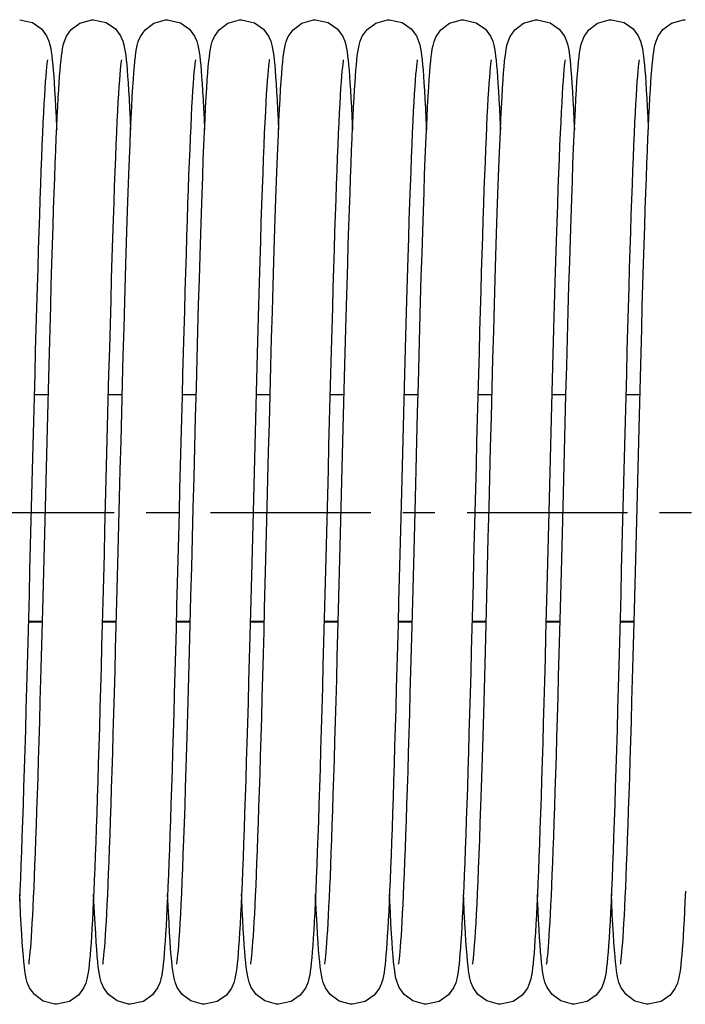
# Model space of a CAD drawing. Units: millimetres. Extents: x 1758 to 312044, y -37428 to 103662.
# Drawn here: x 73630 to 73702, y -22279 to -22172 of the extents above; entities that cross this region are included whole.
import ezdxf

# ---------------------------------------------------------------- set-up
doc = ezdxf.new("R2010")
doc.units = ezdxf.units.MM
doc.header["$LTSCALE"] = 46.255
doc.linetypes.add('CENTER', pattern=[0.6, 0.375, -0.075, 0.075, -0.075])
doc.layers.get('0').update_dxf_attribs({"linetype": 'CONTINUOUS'})
doc.layers.add('DEFAULT_1', color=7, linetype='CENTER')

msp = doc.modelspace()

# ---------------------------------------------------------------- linework, layer by layer
at = {"color": 7, "linetype": 'Continuous'}
for p, q in [((73632.782, -22213.026), (73631.256, -22213.026)), ((73640.782, -22213.026), (73639.256, -22213.026)), ((73648.782, -22213.026), (73647.256, -22213.026)), ((73656.782, -22213.026), (73655.256, -22213.026)), ((73664.782, -22213.026), (73663.256, -22213.026)), ((73672.782, -22213.026), (73671.256, -22213.026)), ((73680.782, -22213.026), (73679.256, -22213.026)), ((73688.782, -22213.026), (73687.256, -22213.026)), ((73696.782, -22213.026), (73695.256, -22213.026)), ((73632.149, -22237.636), (73630.623, -22237.636)), ((73640.149, -22237.636), (73638.623, -22237.636)), ((73648.149, -22237.636), (73646.622, -22237.636)), ((73656.149, -22237.636), (73654.622, -22237.636)), ((73664.149, -22237.636), (73662.623, -22237.636)), ((73672.149, -22237.636), (73670.623, -22237.636)), ((73680.149, -22237.636), (73678.622, -22237.636)), ((73688.149, -22237.636), (73686.622, -22237.636)), ((73696.149, -22237.636), (73694.623, -22237.636))]:
    msp.add_line(p, q, dxfattribs=at)
at = {"color": 9, "linetype": 'Continuous'}
for p, q in [((73632.151, -22237.57), (73630.624, -22237.57)), ((73640.151, -22237.57), (73638.624, -22237.57)), ((73648.151, -22237.57), (73646.624, -22237.57)), ((73656.151, -22237.57), (73654.624, -22237.57)), ((73664.151, -22237.57), (73662.624, -22237.57)), ((73672.151, -22237.57), (73670.624, -22237.57)), ((73680.151, -22237.57), (73678.624, -22237.57)), ((73688.151, -22237.57), (73686.624, -22237.57)), ((73696.151, -22237.57), (73694.624, -22237.57))]:
    msp.add_line(p, q, dxfattribs=at)
at = {"color": 7, "linetype": 'Continuous'}
for points in [[(73629.692, -22172.467), (73631.069, -22172.783), (73632.05, -22173.472), (73632.606, -22174.218), (73632.848, -22174.78), (73632.969, -22175.201), (73633.047, -22175.574), (73633.11, -22175.952), (73633.166, -22176.366), (73633.219, -22176.827), (73633.27, -22177.345), (73633.32, -22177.925), (73633.37, -22178.574)], [(73634.015, -22178.565), (73634.065, -22177.926), (73634.114, -22177.354), (73634.164, -22176.845), (73634.215, -22176.392), (73634.27, -22175.983), (73634.332, -22175.601), (73634.412, -22175.217), (73634.531, -22174.795), (73634.755, -22174.263), (73635.268, -22173.541), (73636.207, -22172.837), (73637.482, -22172.474), (73637.692, -22172.467)], [(73637.692, -22172.467), (73639.062, -22172.78), (73640.043, -22173.466), (73640.602, -22174.211), (73640.846, -22174.773), (73640.967, -22175.194), (73641.046, -22175.565), (73641.108, -22175.942), (73641.164, -22176.352), (73641.217, -22176.812), (73641.268, -22177.329), (73641.319, -22177.911), (73641.369, -22178.567)], [(73642.046, -22178.162), (73642.1, -22177.509), (73642.154, -22176.945), (73642.207, -22176.457), (73642.264, -22176.027), (73642.326, -22175.636), (73642.404, -22175.248), (73642.523, -22174.82), (73642.745, -22174.283), (73643.252, -22173.559), (73644.19, -22172.845), (73645.47, -22172.475), (73645.692, -22172.467)], [(73645.692, -22172.467), (73647.087, -22172.792), (73648.068, -22173.491), (73648.617, -22174.239), (73648.855, -22174.799), (73648.973, -22175.219), (73649.051, -22175.594), (73649.114, -22175.977), (73649.17, -22176.396), (73649.223, -22176.866), (73649.274, -22177.393), (73649.325, -22177.985), (73649.375, -22178.647)], [(73650.042, -22178.209), (73650.097, -22177.541), (73650.152, -22176.964), (73650.206, -22176.467), (73650.263, -22176.033), (73650.325, -22175.639), (73650.403, -22175.253), (73650.523, -22174.821), (73650.748, -22174.276), (73651.263, -22173.547), (73652.202, -22172.839), (73653.476, -22172.475), (73653.692, -22172.467)], [(73653.692, -22172.467), (73655.082, -22172.79), (73656.063, -22173.486), (73656.614, -22174.234), (73656.853, -22174.794), (73656.972, -22175.214), (73657.05, -22175.588), (73657.113, -22175.969), (73657.169, -22176.387), (73657.222, -22176.856), (73657.273, -22177.382), (73657.324, -22177.976), (73657.375, -22178.644)], [(73654.685, -22274.641), (73654.704, -22274.532), (73654.732, -22274.334), (73654.767, -22274.054), (73654.804, -22273.697), (73654.844, -22273.269), (73654.886, -22272.769), (73654.929, -22272.198), (73654.973, -22271.555), (73655.017, -22270.839), (73655.063, -22270.049), (73655.11, -22269.183), (73655.158, -22268.239), (73655.206, -22267.216), (73655.256, -22266.112), (73655.306, -22264.924), (73655.357, -22263.651), (73655.409, -22262.29), (73655.463, -22260.838), (73655.517, -22259.292), (73655.573, -22257.651), (73655.629, -22255.911), (73655.687, -22254.072), (73655.746, -22252.136), (73655.806, -22250.104), (73655.868, -22247.981), (73655.93, -22245.769), (73655.993, -22243.473), (73656.057, -22241.099), (73656.122, -22238.647), (73656.189, -22236.115), (73656.256, -22233.5), (73656.326, -22230.802), (73656.397, -22228.02), (73656.47, -22225.155), (73656.545, -22222.209), (73656.622, -22219.186), (73656.702, -22216.106), (73656.783, -22213.01), (73656.864, -22209.937), (73656.946, -22206.929), (73657.027, -22204.021), (73657.106, -22201.247), (73657.184, -22198.636), (73657.259, -22196.202), (73657.332, -22193.938), (73657.402, -22191.834), (73657.472, -22189.883), (73657.539, -22188.076), (73657.606, -22186.405), (73657.671, -22184.87), (73657.734, -22183.469), (73657.797, -22182.197), (73657.858, -22181.051), (73657.917, -22180.027), (73657.976, -22179.117), (73658.034, -22178.317), (73658.09, -22177.621), (73658.146, -22177.022), (73658.202, -22176.507), (73658.259, -22176.059), (73658.322, -22175.658), (73658.399, -22175.271), (73658.518, -22174.836), (73658.745, -22174.284), (73659.261, -22173.549), (73660.2, -22172.84), (73661.473, -22172.475), (73661.692, -22172.467)], [(73661.692, -22172.467), (73663.069, -22172.783), (73664.05, -22173.472), (73664.606, -22174.218), (73664.848, -22174.78), (73664.969, -22175.201), (73665.047, -22175.574), (73665.11, -22175.952), (73665.166, -22176.366), (73665.219, -22176.827), (73665.27, -22177.345), (73665.32, -22177.925), (73665.37, -22178.574)], [(73666.015, -22178.565), (73666.065, -22177.926), (73666.114, -22177.354), (73666.164, -22176.845), (73666.215, -22176.392), (73666.27, -22175.983), (73666.332, -22175.601), (73666.412, -22175.217), (73666.531, -22174.795), (73666.755, -22174.263), (73667.268, -22173.541), (73668.207, -22172.837), (73669.482, -22172.474), (73669.692, -22172.467)], [(73669.692, -22172.467), (73671.062, -22172.78), (73672.043, -22173.466), (73672.602, -22174.211), (73672.846, -22174.773), (73672.967, -22175.194), (73673.046, -22175.565), (73673.108, -22175.942), (73673.164, -22176.352), (73673.217, -22176.812), (73673.268, -22177.329), (73673.319, -22177.911), (73673.369, -22178.567)], [(73674.046, -22178.162), (73674.1, -22177.509), (73674.154, -22176.945), (73674.207, -22176.457), (73674.264, -22176.027), (73674.326, -22175.636), (73674.404, -22175.248), (73674.523, -22174.82), (73674.745, -22174.283), (73675.252, -22173.559), (73676.19, -22172.845), (73677.47, -22172.475), (73677.692, -22172.467)], [(73677.692, -22172.467), (73679.087, -22172.792), (73680.068, -22173.491), (73680.617, -22174.239), (73680.855, -22174.799), (73680.973, -22175.219), (73681.051, -22175.594), (73681.114, -22175.977), (73681.17, -22176.396), (73681.223, -22176.866), (73681.274, -22177.393), (73681.325, -22177.985), (73681.375, -22178.647)], [(73682.042, -22178.209), (73682.097, -22177.541), (73682.152, -22176.964), (73682.206, -22176.467), (73682.263, -22176.033), (73682.325, -22175.639), (73682.403, -22175.253), (73682.523, -22174.821), (73682.748, -22174.276), (73683.263, -22173.547), (73684.202, -22172.839), (73685.476, -22172.475), (73685.692, -22172.467)], [(73685.692, -22172.467), (73687.082, -22172.79), (73688.063, -22173.486), (73688.614, -22174.234), (73688.853, -22174.794), (73688.972, -22175.214), (73689.05, -22175.588), (73689.113, -22175.969), (73689.169, -22176.387), (73689.222, -22176.856), (73689.273, -22177.382), (73689.324, -22177.976), (73689.375, -22178.644)], [(73686.685, -22274.641), (73686.704, -22274.532), (73686.732, -22274.334), (73686.767, -22274.054), (73686.804, -22273.697), (73686.844, -22273.269), (73686.886, -22272.769), (73686.929, -22272.198), (73686.973, -22271.555), (73687.017, -22270.839), (73687.063, -22270.049), (73687.11, -22269.183), (73687.158, -22268.239), (73687.206, -22267.216), (73687.256, -22266.112), (73687.306, -22264.924), (73687.357, -22263.651), (73687.409, -22262.29), (73687.463, -22260.838), (73687.517, -22259.292), (73687.573, -22257.651), (73687.629, -22255.911), (73687.687, -22254.072), (73687.746, -22252.136), (73687.806, -22250.104), (73687.868, -22247.981), (73687.93, -22245.769), (73687.993, -22243.473), (73688.057, -22241.099), (73688.122, -22238.647), (73688.189, -22236.115), (73688.256, -22233.5), (73688.326, -22230.802), (73688.397, -22228.02), (73688.47, -22225.155), (73688.545, -22222.209), (73688.622, -22219.186), (73688.702, -22216.106), (73688.783, -22213.01), (73688.864, -22209.937), (73688.946, -22206.929), (73689.027, -22204.021), (73689.106, -22201.247), (73689.184, -22198.636), (73689.259, -22196.202), (73689.332, -22193.938), (73689.402, -22191.834), (73689.472, -22189.883), (73689.539, -22188.076), (73689.606, -22186.405), (73689.671, -22184.87), (73689.734, -22183.469), (73689.797, -22182.197), (73689.858, -22181.051), (73689.917, -22180.027), (73689.976, -22179.117), (73690.034, -22178.317), (73690.09, -22177.621), (73690.146, -22177.022), (73690.202, -22176.507), (73690.259, -22176.059), (73690.322, -22175.658), (73690.399, -22175.271), (73690.518, -22174.836), (73690.745, -22174.284), (73691.261, -22173.549), (73692.2, -22172.84), (73693.473, -22172.475), (73693.692, -22172.467)], [(73693.692, -22172.467), (73695.069, -22172.783), (73696.05, -22173.472), (73696.606, -22174.218), (73696.848, -22174.78), (73696.969, -22175.201), (73697.047, -22175.574), (73697.11, -22175.952), (73697.166, -22176.366), (73697.219, -22176.827), (73697.27, -22177.345), (73697.32, -22177.925), (73697.37, -22178.574)], [(73698.015, -22178.565), (73698.065, -22177.926), (73698.114, -22177.354), (73698.164, -22176.845), (73698.215, -22176.392), (73698.27, -22175.983), (73698.332, -22175.601), (73698.412, -22175.217), (73698.531, -22174.795), (73698.755, -22174.263), (73699.268, -22173.541), (73700.207, -22172.837), (73701.482, -22172.474), (73701.692, -22172.467)], [(73632.698, -22176.798), (73632.694, -22176.819), (73632.67, -22176.973), (73632.635, -22177.232), (73632.595, -22177.587), (73632.552, -22178.031), (73632.507, -22178.563), (73632.46, -22179.184), (73632.411, -22179.892), (73632.361, -22180.689), (73632.31, -22181.576), (73632.259, -22182.553), (73632.206, -22183.62), (73632.153, -22184.777), (73632.099, -22186.025), (73632.044, -22187.362), (73631.988, -22188.79), (73631.932, -22190.308), (73631.875, -22191.92), (73631.817, -22193.627), (73631.758, -22195.43), (73631.698, -22197.33), (73631.637, -22199.328), (73631.575, -22201.426), (73631.512, -22203.624), (73631.448, -22205.919), (73631.382, -22208.302), (73631.316, -22210.765), (73631.249, -22213.297), (73631.181, -22215.889), (73631.113, -22218.527), (73631.044, -22221.199), (73630.975, -22223.894), (73630.907, -22226.597), (73630.838, -22229.296), (73630.769, -22231.978), (73630.701, -22234.629), (73630.633, -22237.237), (73630.566, -22239.791), (73630.499, -22242.28), (73630.434, -22244.692), (73630.369, -22247.024), (73630.305, -22249.271), (73630.242, -22251.43), (73630.179, -22253.499), (73630.118, -22255.475), (73630.057, -22257.358), (73629.998, -22259.145), (73629.939, -22260.837), (73629.88, -22262.432), (73629.823, -22263.932), (73629.766, -22265.336), (73629.71, -22266.646), (73629.655, -22267.862)], [(73640.697, -22176.802), (73640.696, -22176.808), (73640.675, -22176.94), (73640.643, -22177.172), (73640.605, -22177.496), (73640.563, -22177.91), (73640.519, -22178.413), (73640.472, -22179.008), (73640.424, -22179.698), (73640.374, -22180.486), (73640.322, -22181.373), (73640.268, -22182.363), (73640.214, -22183.457), (73640.158, -22184.656), (73640.101, -22185.961), (73640.043, -22187.372), (73639.985, -22188.888), (73639.925, -22190.511), (73639.864, -22192.246), (73639.801, -22194.101), (73639.737, -22196.082), (73639.672, -22198.196), (73639.604, -22200.452), (73639.534, -22202.854), (73639.462, -22205.394), (73639.389, -22208.05), (73639.315, -22210.798), (73639.24, -22213.611), (73639.166, -22216.46), (73639.092, -22219.316), (73639.02, -22222.148), (73638.949, -22224.929), (73638.88, -22227.649), (73638.812, -22230.303), (73638.746, -22232.889), (73638.681, -22235.405), (73638.617, -22237.851), (73638.554, -22240.226), (73638.492, -22242.53), (73638.432, -22244.764), (73638.371, -22246.926), (73638.312, -22249.016), (73638.253, -22251.03), (73638.196, -22252.966), (73638.138, -22254.823), (73638.082, -22256.599), (73638.026, -22258.293), (73637.971, -22259.906), (73637.917, -22261.435), (73637.863, -22262.882), (73637.81, -22264.246), (73637.758, -22265.53), (73637.706, -22266.732), (73637.655, -22267.855), (73637.605, -22268.9), (73637.555, -22269.868), (73637.505, -22270.761), (73637.456, -22271.581), (73637.407, -22272.33), (73637.359, -22273.01), (73637.31, -22273.625), (73637.261, -22274.179), (73637.211, -22274.677), (73637.159, -22275.122), (73637.104, -22275.521), (73637.042, -22275.888), (73636.964, -22276.253), (73636.844, -22276.667), (73636.601, -22277.224), (73636.043, -22277.967), (73635.063, -22278.653), (73633.692, -22278.967)], [(73648.698, -22176.797), (73648.694, -22176.821), (73648.668, -22176.986), (73648.631, -22177.265), (73648.589, -22177.649), (73648.543, -22178.132), (73648.495, -22178.709), (73648.446, -22179.376), (73648.396, -22180.129), (73648.345, -22180.969), (73648.293, -22181.895), (73648.241, -22182.907), (73648.188, -22184.006), (73648.134, -22185.192), (73648.08, -22186.465), (73648.025, -22187.825), (73647.97, -22189.272), (73647.914, -22190.806), (73647.857, -22192.428), (73647.8, -22194.136), (73647.742, -22195.931), (73647.683, -22197.811), (73647.624, -22199.776), (73647.564, -22201.824), (73647.503, -22203.953), (73647.441, -22206.161), (73647.378, -22208.444), (73647.315, -22210.793), (73647.251, -22213.2), (73647.187, -22215.657), (73647.122, -22218.153), (73647.057, -22220.68), (73646.992, -22223.226), (73646.927, -22225.781), (73646.862, -22228.335), (73646.797, -22230.878), (73646.733, -22233.399), (73646.668, -22235.887), (73646.604, -22238.334), (73646.541, -22240.73), (73646.478, -22243.066), (73646.416, -22245.335), (73646.354, -22247.531), (73646.294, -22249.651), (73646.234, -22251.691), (73646.175, -22253.651), (73646.116, -22255.526), (73646.059, -22257.317), (73646.002, -22259.022), (73645.946, -22260.64), (73645.89, -22262.17), (73645.835, -22263.613), (73645.781, -22264.97), (73645.728, -22266.241), (73645.675, -22267.427), (73645.623, -22268.53), (73645.572, -22269.55), (73645.521, -22270.491), (73645.47, -22271.354), (73645.42, -22272.142), (73645.37, -22272.856)], [(73656.697, -22176.801), (73656.696, -22176.81), (73656.674, -22176.946), (73656.641, -22177.182), (73656.603, -22177.51), (73656.562, -22177.929), (73656.517, -22178.438), (73656.47, -22179.04), (73656.421, -22179.738), (73656.371, -22180.534), (73656.318, -22181.432), (73656.265, -22182.434), (73656.21, -22183.542), (73656.154, -22184.757), (73656.096, -22186.082), (73656.038, -22187.516), (73655.978, -22189.06), (73655.917, -22190.717), (73655.855, -22192.493), (73655.792, -22194.393), (73655.727, -22196.424), (73655.659, -22198.593), (73655.59, -22200.905), (73655.52, -22203.358), (73655.447, -22205.937), (73655.373, -22208.622), (73655.299, -22211.393), (73655.224, -22214.226), (73655.15, -22217.097), (73655.075, -22219.98), (73655.002, -22222.85), (73654.93, -22225.69), (73654.858, -22228.49), (73654.788, -22231.241), (73654.719, -22233.935), (73654.651, -22236.564), (73654.583, -22239.122), (73654.517, -22241.603), (73654.452, -22244.001), (73654.389, -22246.314), (73654.326, -22248.54), (73654.264, -22250.676), (73654.203, -22252.721), (73654.143, -22254.677), (73654.084, -22256.541), (73654.026, -22258.315), (73653.968, -22259.998), (73653.911, -22261.592), (73653.855, -22263.097), (73653.8, -22264.513), (73653.745, -22265.841), (73653.691, -22267.081), (73653.637, -22268.234), (73653.585, -22269.302), (73653.532, -22270.285), (73653.48, -22271.185), (73653.429, -22272.006), (73653.378, -22272.748)], [(73664.698, -22176.798), (73664.694, -22176.819), (73664.67, -22176.973), (73664.635, -22177.232), (73664.595, -22177.587), (73664.552, -22178.031), (73664.507, -22178.563), (73664.46, -22179.184), (73664.411, -22179.892), (73664.361, -22180.689), (73664.31, -22181.576), (73664.259, -22182.553), (73664.206, -22183.62), (73664.153, -22184.777), (73664.099, -22186.025), (73664.044, -22187.362), (73663.988, -22188.79), (73663.932, -22190.308), (73663.875, -22191.92), (73663.817, -22193.627), (73663.758, -22195.43), (73663.698, -22197.33), (73663.637, -22199.328), (73663.575, -22201.426), (73663.512, -22203.624), (73663.448, -22205.919), (73663.382, -22208.302), (73663.316, -22210.765), (73663.249, -22213.297), (73663.181, -22215.889), (73663.113, -22218.527), (73663.044, -22221.199), (73662.975, -22223.894), (73662.907, -22226.597), (73662.838, -22229.296), (73662.769, -22231.978), (73662.701, -22234.629), (73662.633, -22237.237), (73662.566, -22239.791), (73662.499, -22242.28), (73662.434, -22244.692), (73662.369, -22247.024), (73662.305, -22249.271), (73662.242, -22251.43), (73662.179, -22253.499), (73662.118, -22255.475), (73662.057, -22257.358), (73661.998, -22259.145), (73661.939, -22260.837), (73661.88, -22262.432), (73661.823, -22263.932), (73661.766, -22265.336), (73661.71, -22266.646), (73661.655, -22267.862), (73661.601, -22268.986), (73661.547, -22270.02), (73661.493, -22270.965), (73661.441, -22271.825), (73661.389, -22272.602), (73661.337, -22273.301)], [(73672.697, -22176.802), (73672.696, -22176.808), (73672.675, -22176.94), (73672.643, -22177.172), (73672.605, -22177.496), (73672.563, -22177.91), (73672.519, -22178.413), (73672.472, -22179.008), (73672.424, -22179.698), (73672.374, -22180.486), (73672.322, -22181.373), (73672.268, -22182.363), (73672.214, -22183.457), (73672.158, -22184.656), (73672.101, -22185.961), (73672.043, -22187.372), (73671.985, -22188.888), (73671.925, -22190.511), (73671.864, -22192.246), (73671.801, -22194.101), (73671.737, -22196.082), (73671.672, -22198.196), (73671.604, -22200.452), (73671.534, -22202.854), (73671.462, -22205.394), (73671.389, -22208.05), (73671.315, -22210.798), (73671.24, -22213.611), (73671.166, -22216.46), (73671.092, -22219.316), (73671.02, -22222.148), (73670.949, -22224.929), (73670.88, -22227.649), (73670.812, -22230.303), (73670.746, -22232.889), (73670.681, -22235.405), (73670.617, -22237.851), (73670.554, -22240.226), (73670.492, -22242.53), (73670.432, -22244.764), (73670.371, -22246.926), (73670.312, -22249.016), (73670.253, -22251.03), (73670.196, -22252.966), (73670.138, -22254.823), (73670.082, -22256.599), (73670.026, -22258.293), (73669.971, -22259.906), (73669.917, -22261.435), (73669.863, -22262.882), (73669.81, -22264.246), (73669.758, -22265.53), (73669.706, -22266.732), (73669.655, -22267.855), (73669.605, -22268.9), (73669.555, -22269.868), (73669.505, -22270.761), (73669.456, -22271.581), (73669.407, -22272.33), (73669.359, -22273.01), (73669.31, -22273.625), (73669.261, -22274.179), (73669.211, -22274.677), (73669.159, -22275.122), (73669.104, -22275.521), (73669.042, -22275.888), (73668.964, -22276.253), (73668.844, -22276.667), (73668.601, -22277.224), (73668.043, -22277.967), (73667.063, -22278.653), (73665.692, -22278.967)], [(73680.698, -22176.797), (73680.694, -22176.821), (73680.668, -22176.986), (73680.631, -22177.265), (73680.589, -22177.649), (73680.543, -22178.132), (73680.495, -22178.709), (73680.446, -22179.376), (73680.396, -22180.129), (73680.345, -22180.969), (73680.293, -22181.895), (73680.241, -22182.907), (73680.188, -22184.006), (73680.134, -22185.192), (73680.08, -22186.465), (73680.025, -22187.825), (73679.97, -22189.272), (73679.914, -22190.806), (73679.857, -22192.428), (73679.8, -22194.136), (73679.742, -22195.931), (73679.683, -22197.811), (73679.624, -22199.776), (73679.564, -22201.824), (73679.503, -22203.953), (73679.441, -22206.161), (73679.378, -22208.444), (73679.315, -22210.793), (73679.251, -22213.2), (73679.187, -22215.657), (73679.122, -22218.153), (73679.057, -22220.68), (73678.992, -22223.226), (73678.927, -22225.781), (73678.862, -22228.335), (73678.797, -22230.878), (73678.733, -22233.399), (73678.668, -22235.887), (73678.604, -22238.334), (73678.541, -22240.73), (73678.478, -22243.066), (73678.416, -22245.335), (73678.354, -22247.531), (73678.294, -22249.651), (73678.234, -22251.691), (73678.175, -22253.651), (73678.116, -22255.526), (73678.059, -22257.317), (73678.002, -22259.022), (73677.946, -22260.64), (73677.89, -22262.17), (73677.835, -22263.613), (73677.781, -22264.97), (73677.728, -22266.241), (73677.675, -22267.427), (73677.623, -22268.53), (73677.572, -22269.55), (73677.521, -22270.491), (73677.47, -22271.354), (73677.42, -22272.142), (73677.37, -22272.856)], [(73688.697, -22176.801), (73688.696, -22176.81), (73688.674, -22176.946), (73688.641, -22177.182), (73688.603, -22177.51), (73688.562, -22177.929), (73688.517, -22178.438), (73688.47, -22179.04), (73688.421, -22179.738), (73688.371, -22180.534), (73688.318, -22181.432), (73688.265, -22182.434), (73688.21, -22183.542), (73688.154, -22184.757), (73688.096, -22186.082), (73688.038, -22187.516), (73687.978, -22189.06), (73687.917, -22190.717), (73687.855, -22192.493), (73687.792, -22194.393), (73687.727, -22196.424), (73687.659, -22198.593), (73687.59, -22200.905), (73687.52, -22203.358), (73687.447, -22205.937), (73687.373, -22208.622), (73687.299, -22211.393), (73687.224, -22214.226), (73687.15, -22217.097), (73687.075, -22219.98), (73687.002, -22222.85), (73686.93, -22225.69), (73686.858, -22228.49), (73686.788, -22231.241), (73686.719, -22233.935), (73686.651, -22236.564), (73686.583, -22239.122), (73686.517, -22241.603), (73686.452, -22244.001), (73686.389, -22246.314), (73686.326, -22248.54), (73686.264, -22250.676), (73686.203, -22252.721), (73686.143, -22254.677), (73686.084, -22256.541), (73686.026, -22258.315), (73685.968, -22259.998), (73685.911, -22261.592), (73685.855, -22263.097), (73685.8, -22264.513), (73685.745, -22265.841), (73685.691, -22267.081), (73685.637, -22268.234), (73685.585, -22269.302), (73685.532, -22270.285), (73685.48, -22271.185), (73685.429, -22272.006), (73685.378, -22272.748)], [(73696.698, -22176.798), (73696.694, -22176.819), (73696.67, -22176.973), (73696.635, -22177.232), (73696.595, -22177.587), (73696.552, -22178.031), (73696.507, -22178.563), (73696.46, -22179.184), (73696.411, -22179.892), (73696.361, -22180.689), (73696.31, -22181.576), (73696.259, -22182.553), (73696.206, -22183.62), (73696.153, -22184.777), (73696.099, -22186.025), (73696.044, -22187.362), (73695.988, -22188.79), (73695.932, -22190.308), (73695.875, -22191.92), (73695.817, -22193.627), (73695.758, -22195.43), (73695.698, -22197.33), (73695.637, -22199.328), (73695.575, -22201.426), (73695.512, -22203.624), (73695.448, -22205.919), (73695.382, -22208.302), (73695.316, -22210.765), (73695.249, -22213.297), (73695.181, -22215.889), (73695.113, -22218.527), (73695.044, -22221.199), (73694.975, -22223.894), (73694.907, -22226.597), (73694.838, -22229.296), (73694.769, -22231.978), (73694.701, -22234.629), (73694.633, -22237.237), (73694.566, -22239.791), (73694.499, -22242.28), (73694.434, -22244.692), (73694.369, -22247.024), (73694.305, -22249.271), (73694.242, -22251.43), (73694.179, -22253.499), (73694.118, -22255.475), (73694.057, -22257.358), (73693.998, -22259.145), (73693.939, -22260.837), (73693.88, -22262.432), (73693.823, -22263.932), (73693.766, -22265.336), (73693.71, -22266.646), (73693.655, -22267.862), (73693.601, -22268.986), (73693.547, -22270.02), (73693.493, -22270.965), (73693.441, -22271.825), (73693.389, -22272.602), (73693.337, -22273.301)], [(73630.685, -22274.642), (73630.703, -22274.541), (73630.73, -22274.352), (73630.763, -22274.082), (73630.8, -22273.737), (73630.84, -22273.321), (73630.88, -22272.836), (73630.923, -22272.282), (73630.966, -22271.657), (73631.01, -22270.961), (73631.055, -22270.191), (73631.102, -22269.346), (73631.149, -22268.424), (73631.197, -22267.422), (73631.246, -22266.338), (73631.296, -22265.169), (73631.347, -22263.914), (73631.399, -22262.571), (73631.452, -22261.136), (73631.506, -22259.608), (73631.561, -22257.985), (73631.618, -22256.265), (73631.676, -22254.447), (73631.734, -22252.528), (73631.795, -22250.506), (73631.856, -22248.382), (73631.919, -22246.154), (73631.984, -22243.821), (73632.049, -22241.387), (73632.117, -22238.86), (73632.185, -22236.25), (73632.255, -22233.568), (73632.325, -22230.826), (73632.396, -22228.036), (73632.468, -22225.213), (73632.541, -22222.371), (73632.613, -22219.526), (73632.686, -22216.696), (73632.759, -22213.902), (73632.831, -22211.163), (73632.903, -22208.497), (73632.974, -22205.921), (73633.043, -22203.451), (73633.111, -22201.099), (73633.177, -22198.875), (73633.241, -22196.777), (73633.303, -22194.802), (73633.365, -22192.945), (73633.424, -22191.202), (73633.483, -22189.569), (73633.541, -22188.042), (73633.597, -22186.617), (73633.652, -22185.292), (73633.707, -22184.064), (73633.76, -22182.931), (73633.812, -22181.89), (73633.864, -22180.936), (73633.915, -22180.066), (73633.965, -22179.277), (73634.015, -22178.565)], [(73633.37, -22178.574), (73633.42, -22179.297), (73633.471, -22180.097), (73633.523, -22180.978), (73633.575, -22181.943), (73633.628, -22182.996), (73633.681, -22184.139), (73633.692, -22184.388)], [(73638.685, -22274.64), (73638.705, -22274.528), (73638.733, -22274.327), (73638.768, -22274.043), (73638.806, -22273.683), (73638.846, -22273.25), (73638.888, -22272.746), (73638.931, -22272.169), (73638.975, -22271.519), (73639.02, -22270.796), (73639.066, -22269.996), (73639.113, -22269.119), (73639.161, -22268.164), (73639.21, -22267.127), (73639.26, -22266.008), (73639.311, -22264.803), (73639.363, -22263.509), (73639.416, -22262.125), (73639.47, -22260.646), (73639.525, -22259.071), (73639.581, -22257.396), (73639.639, -22255.619), (73639.697, -22253.741), (73639.757, -22251.764), (73639.818, -22249.691), (73639.881, -22247.524), (73639.944, -22245.269), (73640.008, -22242.93), (73640.073, -22240.509), (73640.139, -22238.004), (73640.207, -22235.414), (73640.276, -22232.736), (73640.347, -22229.971), (73640.42, -22227.117), (73640.495, -22224.178), (73640.572, -22221.155), (73640.651, -22218.065), (73640.732, -22214.944), (73640.814, -22211.834), (73640.895, -22208.774), (73640.977, -22205.801), (73641.057, -22202.95), (73641.135, -22200.253), (73641.211, -22197.727), (73641.285, -22195.371), (73641.357, -22193.177), (73641.427, -22191.138), (73641.495, -22189.246), (73641.562, -22187.495), (73641.627, -22185.881), (73641.691, -22184.402), (73641.754, -22183.057), (73641.815, -22181.84), (73641.875, -22180.748), (73641.933, -22179.775), (73641.99, -22178.915), (73642.046, -22178.162)], [(73641.369, -22178.567), (73641.421, -22179.302), (73641.473, -22180.125), (73641.526, -22181.041), (73641.581, -22182.058), (73641.637, -22183.181), (73641.692, -22184.382)], [(73646.685, -22274.64), (73646.706, -22274.52), (73646.736, -22274.304), (73646.773, -22273.994), (73646.814, -22273.594), (73646.859, -22273.103), (73646.905, -22272.519), (73646.953, -22271.841), (73647.004, -22271.066), (73647.055, -22270.192), (73647.108, -22269.217), (73647.163, -22268.139), (73647.218, -22266.955), (73647.275, -22265.666), (73647.333, -22264.269), (73647.392, -22262.759), (73647.452, -22261.133), (73647.514, -22259.388), (73647.577, -22257.52), (73647.642, -22255.524), (73647.708, -22253.399), (73647.776, -22251.141), (73647.846, -22248.748), (73647.917, -22246.221), (73647.991, -22243.558), (73648.066, -22240.762), (73648.143, -22237.844), (73648.222, -22234.818), (73648.303, -22231.702), (73648.384, -22228.514), (73648.467, -22225.275), (73648.55, -22222.005), (73648.634, -22218.729), (73648.718, -22215.473), (73648.802, -22212.271), (73648.885, -22209.15), (73648.967, -22206.139), (73649.048, -22203.262), (73649.127, -22200.542), (73649.203, -22197.994), (73649.277, -22195.619), (73649.349, -22193.407), (73649.419, -22191.352), (73649.488, -22189.445), (73649.555, -22187.679), (73649.62, -22186.049), (73649.684, -22184.554), (73649.747, -22183.191), (73649.809, -22181.957), (73649.869, -22180.847), (73649.928, -22179.856), (73649.986, -22178.978), (73650.042, -22178.209)], [(73662.685, -22274.642), (73662.703, -22274.541), (73662.73, -22274.352), (73662.763, -22274.082), (73662.8, -22273.737), (73662.84, -22273.321), (73662.88, -22272.836), (73662.923, -22272.282), (73662.966, -22271.657), (73663.01, -22270.961), (73663.055, -22270.191), (73663.102, -22269.346), (73663.149, -22268.424), (73663.197, -22267.422), (73663.246, -22266.338), (73663.296, -22265.169), (73663.347, -22263.914), (73663.399, -22262.571), (73663.452, -22261.136), (73663.506, -22259.608), (73663.561, -22257.985), (73663.618, -22256.265), (73663.676, -22254.447), (73663.734, -22252.528), (73663.795, -22250.506), (73663.856, -22248.382), (73663.919, -22246.154), (73663.984, -22243.821), (73664.049, -22241.387), (73664.117, -22238.86), (73664.185, -22236.25), (73664.255, -22233.568), (73664.325, -22230.826), (73664.396, -22228.036), (73664.468, -22225.213), (73664.541, -22222.371), (73664.613, -22219.526), (73664.686, -22216.696), (73664.759, -22213.902), (73664.831, -22211.163), (73664.903, -22208.497), (73664.974, -22205.921), (73665.043, -22203.451), (73665.111, -22201.099), (73665.177, -22198.875), (73665.241, -22196.777), (73665.303, -22194.802), (73665.365, -22192.945), (73665.424, -22191.202), (73665.483, -22189.569), (73665.541, -22188.042), (73665.597, -22186.617), (73665.652, -22185.292), (73665.707, -22184.064), (73665.76, -22182.931), (73665.812, -22181.89), (73665.864, -22180.936), (73665.915, -22180.066), (73665.965, -22179.277), (73666.015, -22178.565)], [(73665.37, -22178.574), (73665.42, -22179.297), (73665.471, -22180.097), (73665.523, -22180.978), (73665.575, -22181.943), (73665.628, -22182.996), (73665.681, -22184.139), (73665.692, -22184.388)], [(73670.685, -22274.64), (73670.705, -22274.528), (73670.733, -22274.327), (73670.768, -22274.043), (73670.806, -22273.683), (73670.846, -22273.25), (73670.888, -22272.746), (73670.931, -22272.169), (73670.975, -22271.519), (73671.02, -22270.796), (73671.066, -22269.996), (73671.113, -22269.119), (73671.161, -22268.164), (73671.21, -22267.127), (73671.26, -22266.008), (73671.311, -22264.803), (73671.363, -22263.509), (73671.416, -22262.125), (73671.47, -22260.646), (73671.525, -22259.071), (73671.581, -22257.396), (73671.639, -22255.619), (73671.697, -22253.741), (73671.757, -22251.764), (73671.818, -22249.691), (73671.881, -22247.524), (73671.944, -22245.269), (73672.008, -22242.93), (73672.073, -22240.509), (73672.139, -22238.004), (73672.207, -22235.414), (73672.276, -22232.736), (73672.347, -22229.971), (73672.42, -22227.117), (73672.495, -22224.178), (73672.572, -22221.155), (73672.651, -22218.065), (73672.732, -22214.944), (73672.814, -22211.834), (73672.895, -22208.774), (73672.977, -22205.801), (73673.057, -22202.95), (73673.135, -22200.253), (73673.211, -22197.727), (73673.285, -22195.371), (73673.357, -22193.177), (73673.427, -22191.138), (73673.495, -22189.246), (73673.562, -22187.495), (73673.627, -22185.881), (73673.691, -22184.402), (73673.754, -22183.057), (73673.815, -22181.84), (73673.875, -22180.748), (73673.933, -22179.775), (73673.99, -22178.915), (73674.046, -22178.162)], [(73673.369, -22178.567), (73673.421, -22179.302), (73673.473, -22180.125), (73673.526, -22181.041), (73673.581, -22182.058), (73673.637, -22183.181), (73673.692, -22184.382)], [(73678.685, -22274.64), (73678.706, -22274.52), (73678.736, -22274.304), (73678.773, -22273.994), (73678.814, -22273.594), (73678.859, -22273.103), (73678.905, -22272.519), (73678.953, -22271.841), (73679.004, -22271.066), (73679.055, -22270.192), (73679.108, -22269.217), (73679.163, -22268.139), (73679.218, -22266.955), (73679.275, -22265.666), (73679.333, -22264.269), (73679.392, -22262.759), (73679.452, -22261.133), (73679.514, -22259.388), (73679.577, -22257.52), (73679.642, -22255.524), (73679.708, -22253.399), (73679.776, -22251.141), (73679.846, -22248.748), (73679.917, -22246.221), (73679.991, -22243.558), (73680.066, -22240.762), (73680.143, -22237.844), (73680.222, -22234.818), (73680.303, -22231.702), (73680.384, -22228.514), (73680.467, -22225.275), (73680.55, -22222.005), (73680.634, -22218.729), (73680.718, -22215.473), (73680.802, -22212.271), (73680.885, -22209.15), (73680.967, -22206.139), (73681.048, -22203.262), (73681.127, -22200.542), (73681.203, -22197.994), (73681.277, -22195.619), (73681.349, -22193.407), (73681.419, -22191.352), (73681.488, -22189.445), (73681.555, -22187.679), (73681.62, -22186.049), (73681.684, -22184.554), (73681.747, -22183.191), (73681.809, -22181.957), (73681.869, -22180.847), (73681.928, -22179.856), (73681.986, -22178.978), (73682.042, -22178.209)], [(73694.685, -22274.642), (73694.703, -22274.541), (73694.73, -22274.352), (73694.763, -22274.082), (73694.8, -22273.737), (73694.84, -22273.321), (73694.88, -22272.836), (73694.923, -22272.282), (73694.966, -22271.657), (73695.01, -22270.961), (73695.055, -22270.191), (73695.102, -22269.346), (73695.149, -22268.424), (73695.197, -22267.422), (73695.246, -22266.338), (73695.296, -22265.169), (73695.347, -22263.914), (73695.399, -22262.571), (73695.452, -22261.136), (73695.506, -22259.608), (73695.561, -22257.985), (73695.618, -22256.265), (73695.676, -22254.447), (73695.734, -22252.528), (73695.795, -22250.506), (73695.856, -22248.382), (73695.919, -22246.154), (73695.984, -22243.821), (73696.049, -22241.387), (73696.117, -22238.86), (73696.185, -22236.25), (73696.255, -22233.568), (73696.325, -22230.826), (73696.396, -22228.036), (73696.468, -22225.213), (73696.541, -22222.371), (73696.613, -22219.526), (73696.686, -22216.696), (73696.759, -22213.902), (73696.831, -22211.163), (73696.903, -22208.497), (73696.974, -22205.921), (73697.043, -22203.451), (73697.111, -22201.099), (73697.177, -22198.875), (73697.241, -22196.777), (73697.303, -22194.802), (73697.365, -22192.945), (73697.424, -22191.202), (73697.483, -22189.569), (73697.541, -22188.042), (73697.597, -22186.617), (73697.652, -22185.292), (73697.707, -22184.064), (73697.76, -22182.931), (73697.812, -22181.89), (73697.864, -22180.936), (73697.915, -22180.066), (73697.965, -22179.277), (73698.015, -22178.565)], [(73697.37, -22178.574), (73697.42, -22179.297), (73697.471, -22180.097), (73697.523, -22180.978), (73697.575, -22181.943), (73697.628, -22182.996), (73697.681, -22184.139), (73697.692, -22184.388)], [(73649.375, -22178.647), (73649.426, -22179.385), (73649.478, -22180.203), (73649.53, -22181.103), (73649.582, -22182.089), (73649.636, -22183.165), (73649.69, -22184.333), (73649.692, -22184.385)], [(73657.375, -22178.644), (73657.427, -22179.392), (73657.479, -22180.229), (73657.533, -22181.159), (73657.587, -22182.189), (73657.643, -22183.325), (73657.692, -22184.39)], [(73681.375, -22178.647), (73681.426, -22179.385), (73681.478, -22180.203), (73681.53, -22181.103), (73681.582, -22182.089), (73681.636, -22183.165), (73681.69, -22184.333), (73681.692, -22184.385)], [(73689.375, -22178.644), (73689.427, -22179.392), (73689.479, -22180.229), (73689.533, -22181.159), (73689.587, -22182.189), (73689.643, -22183.325), (73689.692, -22184.39)], [(73701.706, -22266.732), (73701.655, -22267.855), (73701.605, -22268.9), (73701.555, -22269.868), (73701.505, -22270.761), (73701.456, -22271.581), (73701.407, -22272.33), (73701.359, -22273.01), (73701.31, -22273.625), (73701.261, -22274.179), (73701.211, -22274.677), (73701.159, -22275.122), (73701.104, -22275.521), (73701.042, -22275.888), (73700.964, -22276.253), (73700.844, -22276.667), (73700.601, -22277.224), (73700.043, -22277.967), (73699.063, -22278.653), (73697.692, -22278.967)], [(73630.032, -22273.091), (73629.975, -22272.298), (73629.917, -22271.397), (73629.858, -22270.38), (73629.797, -22269.242), (73629.735, -22267.974), (73629.692, -22267.042)], [(73638.029, -22273.055), (73637.971, -22272.247), (73637.912, -22271.321), (73637.851, -22270.268), (73637.789, -22269.083), (73637.725, -22267.764), (73637.692, -22267.042)], [(73646.023, -22272.972), (73645.965, -22272.15), (73645.906, -22271.215), (73645.845, -22270.159), (73645.783, -22268.975), (73645.72, -22267.658), (73645.692, -22267.042)], [(73654.043, -22273.244), (73653.991, -22272.527), (73653.937, -22271.724), (73653.883, -22270.83), (73653.828, -22269.842), (73653.772, -22268.758), (73653.716, -22267.575), (73653.692, -22267.047)], [(73662.032, -22273.091), (73661.975, -22272.298), (73661.917, -22271.397), (73661.858, -22270.38), (73661.797, -22269.242), (73661.735, -22267.974), (73661.692, -22267.042)], [(73670.029, -22273.055), (73669.971, -22272.247), (73669.912, -22271.321), (73669.851, -22270.268), (73669.789, -22269.083), (73669.725, -22267.764), (73669.692, -22267.042)], [(73678.023, -22272.972), (73677.965, -22272.15), (73677.906, -22271.215), (73677.845, -22270.159), (73677.783, -22268.975), (73677.72, -22267.658), (73677.692, -22267.042)], [(73686.043, -22273.244), (73685.991, -22272.527), (73685.937, -22271.724), (73685.883, -22270.83), (73685.828, -22269.842), (73685.772, -22268.758), (73685.716, -22267.575), (73685.692, -22267.047)], [(73694.032, -22273.091), (73693.975, -22272.298), (73693.917, -22271.397), (73693.858, -22270.38), (73693.797, -22269.242), (73693.735, -22267.974), (73693.692, -22267.042)], [(73633.692, -22278.967), (73633.487, -22278.96), (73632.235, -22278.612), (73631.294, -22277.92), (73630.754, -22277.169), (73630.517, -22276.596), (73630.399, -22276.163), (73630.321, -22275.772), (73630.257, -22275.363), (73630.199, -22274.907), (73630.143, -22274.385), (73630.088, -22273.784), (73630.032, -22273.091)], [(73641.692, -22278.967), (73641.48, -22278.959), (73640.225, -22278.606), (73639.284, -22277.909), (73638.748, -22277.157), (73638.513, -22276.585), (73638.397, -22276.151), (73638.319, -22275.758), (73638.255, -22275.346), (73638.197, -22274.886), (73638.141, -22274.361), (73638.085, -22273.755), (73638.029, -22273.055)], [(73645.37, -22272.856), (73645.32, -22273.501), (73645.27, -22274.079), (73645.219, -22274.598), (73645.167, -22275.058), (73645.112, -22275.47), (73645.05, -22275.847), (73644.972, -22276.219), (73644.853, -22276.639), (73644.613, -22277.201), (73644.06, -22277.95), (73643.079, -22278.646), (73641.692, -22278.967)], [(73649.692, -22278.967), (73649.468, -22278.958), (73648.206, -22278.597), (73647.265, -22277.888), (73646.736, -22277.134), (73646.507, -22276.564), (73646.392, -22276.131), (73646.315, -22275.735), (73646.251, -22275.317), (73646.192, -22274.848), (73646.136, -22274.311), (73646.08, -22273.689), (73646.023, -22272.972)], [(73653.378, -22272.748), (73653.327, -22273.417), (73653.276, -22274.015), (73653.225, -22274.549), (73653.172, -22275.021), (73653.116, -22275.442), (73653.054, -22275.827), (73652.975, -22276.205), (73652.854, -22276.635), (73652.61, -22277.207), (73652.05, -22277.961), (73651.068, -22278.651), (73649.692, -22278.967)], [(73657.692, -22278.967), (73657.478, -22278.959), (73656.223, -22278.605), (73655.281, -22277.906), (73654.746, -22277.152), (73654.512, -22276.581), (73654.397, -22276.153), (73654.321, -22275.77), (73654.259, -22275.374), (73654.203, -22274.937), (73654.149, -22274.442), (73654.096, -22273.88), (73654.043, -22273.244)], [(73661.337, -22273.301), (73661.284, -22273.924), (73661.232, -22274.478), (73661.178, -22274.967), (73661.122, -22275.401), (73661.059, -22275.798), (73660.98, -22276.186), (73660.857, -22276.628), (73660.61, -22277.207), (73660.043, -22277.967), (73659.061, -22278.654), (73657.692, -22278.967)], [(73665.692, -22278.967), (73665.487, -22278.96), (73664.235, -22278.612), (73663.294, -22277.92), (73662.754, -22277.169), (73662.517, -22276.596), (73662.399, -22276.163), (73662.321, -22275.772), (73662.257, -22275.363), (73662.199, -22274.907), (73662.143, -22274.385), (73662.088, -22273.784), (73662.032, -22273.091)], [(73673.692, -22278.967), (73673.48, -22278.959), (73672.225, -22278.606), (73671.284, -22277.909), (73670.748, -22277.157), (73670.513, -22276.585), (73670.397, -22276.151), (73670.319, -22275.758), (73670.255, -22275.346), (73670.197, -22274.886), (73670.141, -22274.361), (73670.085, -22273.755), (73670.029, -22273.055)], [(73677.37, -22272.856), (73677.32, -22273.501), (73677.27, -22274.079), (73677.219, -22274.598), (73677.167, -22275.058), (73677.112, -22275.47), (73677.05, -22275.847), (73676.972, -22276.219), (73676.853, -22276.639), (73676.613, -22277.201), (73676.06, -22277.95), (73675.079, -22278.646), (73673.692, -22278.967)], [(73681.692, -22278.967), (73681.468, -22278.958), (73680.206, -22278.597), (73679.265, -22277.888), (73678.736, -22277.134), (73678.507, -22276.564), (73678.392, -22276.131), (73678.315, -22275.735), (73678.251, -22275.317), (73678.192, -22274.848), (73678.136, -22274.311), (73678.08, -22273.689), (73678.023, -22272.972)], [(73685.378, -22272.748), (73685.327, -22273.417), (73685.276, -22274.015), (73685.225, -22274.549), (73685.172, -22275.021), (73685.116, -22275.442), (73685.054, -22275.827), (73684.975, -22276.205), (73684.854, -22276.635), (73684.61, -22277.207), (73684.05, -22277.961), (73683.068, -22278.651), (73681.692, -22278.967)], [(73689.692, -22278.967), (73689.478, -22278.959), (73688.223, -22278.605), (73687.281, -22277.906), (73686.746, -22277.152), (73686.512, -22276.581), (73686.397, -22276.153), (73686.321, -22275.77), (73686.259, -22275.374), (73686.203, -22274.937), (73686.149, -22274.442), (73686.096, -22273.88), (73686.043, -22273.244)], [(73693.337, -22273.301), (73693.284, -22273.924), (73693.232, -22274.478), (73693.178, -22274.967), (73693.122, -22275.401), (73693.059, -22275.798), (73692.98, -22276.186), (73692.857, -22276.628), (73692.61, -22277.207), (73692.043, -22277.967), (73691.061, -22278.654), (73689.692, -22278.967)], [(73697.692, -22278.967), (73697.487, -22278.96), (73696.235, -22278.612), (73695.294, -22277.92), (73694.754, -22277.169), (73694.517, -22276.596), (73694.399, -22276.163), (73694.321, -22275.772), (73694.257, -22275.363), (73694.199, -22274.907), (73694.143, -22274.385), (73694.088, -22273.784), (73694.032, -22273.091)]]:
    msp.add_lwpolyline(points, dxfattribs=at)
at = {"layer": 'DEFAULT_1', "color": 7, "linetype": 'CENTER'}
msp.add_line((72873.241, -22225.785), (74154.039, -22225.785), dxfattribs=at)

doc.saveas('drawing.dxf')
